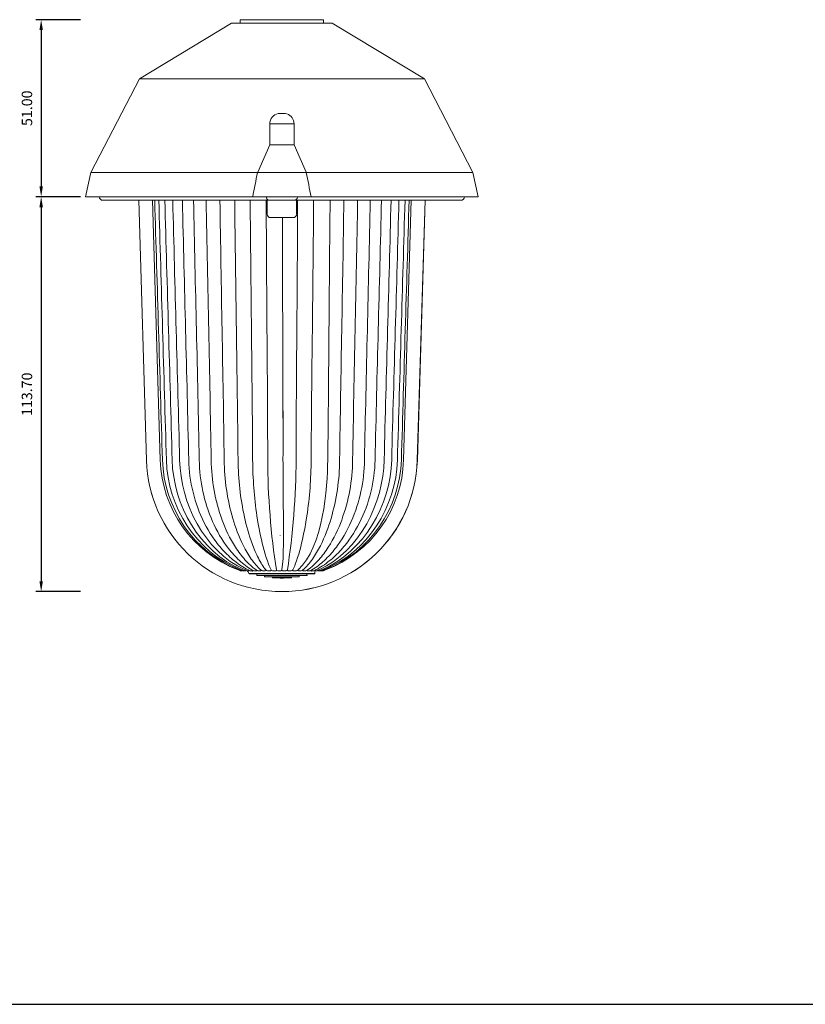
# Model space of a CAD drawing. Units: millimetres. Extents: x 397 to 3361, y -1632 to -1005.
# Drawn here: x 879 to 1105, y -1581 to -1297 of the extents above; entities that cross this region are included whole.
import ezdxf

# ---------------------------------------------------------------- set-up
doc = ezdxf.new("R2010")
doc.units = ezdxf.units.MM
doc.layers.add('Layer 01', color=7, linetype='Continuous')
doc.layers.add('Quote', color=8, linetype='Continuous')
doc.styles.add('Cerebri Sans Bold-Bold', font='txt')
doc.dimstyles.new('Arial Normale', dxfattribs={"dimscale": 3, "dimtxt": 1, "dimasz": 1, "dimexe": 0.5, "dimexo": 0.5, "dimgap": 0.85, "dimtad": 1, "dimtoh": 1, "dimzin": 1, "dimdsep": 46, "dimtxsty": 'Cerebri Sans Bold-Bold', "dimcen": 0.5, "dimazin": 1, "dimtfac": 1, "dimtdec": 4, "dimtix": 1, "dimtofl": 0, "dimtmove": 1, "dimatfit": 3, "dimfxl": 1, "dimtolj": 1, "dimtzin": 1, "dimarcsym": 0})

# ---------------------------------------------------------------- blocks, each defined once
blk = doc.blocks.new('*D13')
at = {"layer": 'Defpoints', "color": 0}
for p in [(898.33, -1348.03), (885.53, -1461.73), (898.33, -1461.73)]:
    blk.add_point(p, dxfattribs=at)
at = {"layer": 'Quote', "color": 0, "lineweight": -2}
for p, q in [((896.83, -1348.03), (884.03, -1348.03)), ((885.53, -1351.03), (885.53, -1458.73)), ((896.83, -1461.73), (884.03, -1461.73))]:
    blk.add_line(p, q, dxfattribs=at)
at = {"layer": 'Quote', "color": 0}
for points in [[(886.03, -1351.03), (885.03, -1351.03), (885.53, -1348.03)], [(885.03, -1458.73), (886.03, -1458.73), (885.53, -1461.73)]]:
    blk.add_solid(points, dxfattribs=at)
at = {"layer": 'Quote', "color": 0, "insert": (881.44, -1404.88), "char_height": 3, "attachment_point": 5, "rotation": 90, "style": 'Cerebri Sans Bold-Bold'}
blk.add_mtext('\\A1;113.70', dxfattribs=at)
blk = doc.blocks.new('*D14')
at = {"layer": 'Defpoints', "color": 0}
for p in [(898.33, -1297.03), (885.53, -1348.03), (898.33, -1348.03)]:
    blk.add_point(p, dxfattribs=at)
at = {"layer": 'Quote', "color": 0, "lineweight": -2}
for p, q in [((896.83, -1297.03), (884.03, -1297.03)), ((885.53, -1300.03), (885.53, -1345.03)), ((896.83, -1348.03), (884.03, -1348.03))]:
    blk.add_line(p, q, dxfattribs=at)
at = {"layer": 'Quote', "color": 0}
for points in [[(886.03, -1300.03), (885.03, -1300.03), (885.53, -1297.03)], [(885.03, -1345.03), (886.03, -1345.03), (885.53, -1348.03)]]:
    blk.add_solid(points, dxfattribs=at)
at = {"layer": 'Quote', "color": 0, "insert": (881.44, -1322.53), "char_height": 3, "attachment_point": 5, "rotation": 90, "style": 'Cerebri Sans Bold-Bold'}
blk.add_mtext('\\A1;51.00', dxfattribs=at)

msp = doc.modelspace()

# ---------------------------------------------------------------- linework, layer by layer
at = {"layer": 'Layer 01', "color": 178, "lineweight": 0}
for p, q in [((913.828, -1314.03), (940.325, -1298.03)), ((954.825, -1298.03), (940.325, -1298.03)), ((942.826, -1298.03), (942.826, -1297.03)), ((942.827, -1297.03), (954.826, -1297.03)), ((954.825, -1297.03), (966.825, -1297.03)), ((954.825, -1298.03), (969.326, -1298.03)), ((966.826, -1298.03), (966.826, -1297.03)), ((995.826, -1314.03), (969.326, -1298.03)), ((899.827, -1341.031), (913.826, -1314.03)), ((913.828, -1314.03), (954.825, -1314.03)), ((995.826, -1314.03), (954.825, -1314.03)), ((1009.826, -1341.031), (995.826, -1314.03)), ((953.858, -1324.067), (954.057, -1324.042)), ((954.237, -1324.032), (954.057, -1324.042)), ((954.237, -1324.032), (954.326, -1324.03)), ((954.326, -1324.03), (954.361, -1324.03)), ((954.361, -1324.03), (954.826, -1324.03)), ((955.291, -1324.03), (954.825, -1324.03)), ((955.326, -1324.03), (955.291, -1324.03)), ((953.858, -1324.067), (953.781, -1324.08)), ((951.325, -1327.03), (954.825, -1327.03)), ((951.325, -1333.031), (951.325, -1327.031)), ((958.326, -1327.03), (954.826, -1327.03)), ((958.326, -1333.031), (958.326, -1327.031)), ((951.325, -1333.031), (947.876, -1340.918)), ((951.325, -1333.031), (954.825, -1333.031)), ((958.326, -1333.031), (954.826, -1333.031)), ((958.326, -1333.031), (961.777, -1340.918)), ((898.325, -1348.031), (899.827, -1341.031)), ((947.825, -1341.031), (899.827, -1341.031)), ((947.825, -1341.031), (954.825, -1341.031)), ((961.826, -1341.031), (954.826, -1341.031)), ((961.826, -1341.031), (1009.826, -1341.031)), ((1011.326, -1348.031), (1009.826, -1341.031)), ((946.439, -1348.031), (898.326, -1348.031)), ((902.27, -1348.031), (902.274, -1348.085)), ((903.273, -1349.031), (903.275, -1349.031)), ((903.275, -1349.031), (947.815, -1349.031)), ((915.843, -1423.894), (913.598, -1349.03)), ((915.864, -1423.914), (913.617, -1349.03)), ((919.809, -1423.797), (917.58, -1349.03)), ((946.439, -1348.031), (954.826, -1348.031)), ((946.439, -1348.031), (954.826, -1348.031)), ((947.82, -1349.031), (950.576, -1349.031)), ((947.82, -1349.031), (950.576, -1349.031)), ((950.325, -1348.031), (950.327, -1348.083)), ((950.325, -1348.031), (950.327, -1348.083)), ((950.576, -1353.03), (950.576, -1349.031)), ((950.576, -1349.031), (951.821, -1349.031)), ((950.576, -1349.031), (951.821, -1349.031)), ((950.576, -1353.03), (950.576, -1349.031)), ((951.821, -1349.031), (959.075, -1349.031)), ((951.821, -1349.031), (959.075, -1349.031)), ((954.825, -1348.031), (963.214, -1348.031)), ((963.214, -1348.031), (954.826, -1348.031)), ((958.382, -1349.03), (958.401, -1349.03)), ((958.382, -1349.03), (958.401, -1349.03)), ((958.492, -1349.018), (958.391, -1349.029)), ((958.492, -1349.018), (958.391, -1349.029)), ((958.492, -1349.018), (958.651, -1348.979)), ((958.492, -1349.018), (958.651, -1348.979)), ((958.808, -1348.91), (958.651, -1348.979)), ((958.808, -1348.91), (958.651, -1348.979)), ((958.808, -1348.91), (958.942, -1348.821)), ((958.808, -1348.91), (958.942, -1348.821)), ((959.075, -1353.03), (959.075, -1349.031)), ((959.075, -1349.031), (961.832, -1349.031)), ((959.075, -1353.03), (959.075, -1349.031)), ((959.075, -1349.031), (961.832, -1349.031)), ((959.317, -1348.17), (959.318, -1348.161)), ((959.317, -1348.17), (959.318, -1348.161)), ((959.322, -1348.126), (959.318, -1348.161)), ((959.322, -1348.126), (959.318, -1348.161)), ((959.322, -1348.126), (959.325, -1348.083)), ((959.322, -1348.126), (959.325, -1348.083)), ((959.327, -1348.031), (959.324, -1348.082)), ((959.327, -1348.031), (959.324, -1348.082)), ((961.838, -1349.03), (961.832, -1349.03)), ((961.838, -1349.031), (1006.379, -1349.031)), ((994.778, -1348.031), (963.214, -1348.031)), ((963.214, -1348.031), (1011.327, -1348.031)), ((992.074, -1349.031), (989.843, -1423.797)), ((993.789, -1423.914), (996.034, -1349.03)), ((993.789, -1423.914), (996.034, -1349.03)), ((993.809, -1423.894), (996.055, -1349.03)), ((993.809, -1423.894), (996.055, -1349.03)), ((1007.382, -1348.031), (1007.379, -1348.085)), ((951.575, -1354.031), (952.527, -1354.031)), ((951.575, -1354.031), (952.527, -1354.031)), ((952.528, -1354.031), (958.076, -1354.031)), ((952.528, -1354.031), (958.076, -1354.031)), ((954.358, -1445.436), (954.358, -1445.57)), ((942.94, -1454.776), (942.941, -1454.777)), ((943.082, -1455.772), (943.088, -1455.771)), ((943.106, -1455.717), (943.088, -1455.769)), ((943.409, -1455.687), (943.387, -1455.764)), ((943.904, -1455.662), (943.879, -1455.752)), ((944.125, -1454.787), (944.129, -1454.788)), ((945.309, -1456.514), (945.459, -1456.555)), ((945.309, -1456.514), (954.826, -1456.514)), ((945.406, -1455.723), (945.406, -1455.724)), ((945.428, -1455.618), (945.407, -1455.719)), ((946.439, -1455.598), (946.419, -1455.697)), ((947.574, -1455.676), (947.574, -1455.677)), ((947.59, -1455.58), (947.576, -1455.669)), ((947.579, -1457.072), (954.826, -1457.072)), ((947.58, -1457.072), (947.694, -1457.097)), ((954.825, -1457.097), (947.694, -1457.097)), ((948.869, -1455.562), (948.857, -1455.647)), ((949.997, -1454.922), (950, -1454.925)), ((950.246, -1455.616), (950.245, -1455.617)), ((950.253, -1455.542), (950.246, -1455.609)), ((951.721, -1455.518), (951.718, -1455.583)), ((953.171, -1455.159), (953.19, -1455.203)), ((953.19, -1455.203), (953.238, -1455.358)), ((953.243, -1455.395), (953.249, -1455.545)), ((954.815, -1455.493), (954.806, -1455.376)), ((954.825, -1456.514), (964.344, -1456.514)), ((954.825, -1457.072), (962.074, -1457.072)), ((961.957, -1457.097), (954.825, -1457.097)), ((954.847, -1455.376), (954.838, -1455.493)), ((956.402, -1455.545), (956.409, -1455.395)), ((956.415, -1455.358), (956.461, -1455.203)), ((956.482, -1455.159), (956.462, -1455.203)), ((957.935, -1455.583), (957.931, -1455.518)), ((959.406, -1455.609), (959.399, -1455.544)), ((959.407, -1455.617), (959.407, -1455.616)), ((959.651, -1454.925), (959.655, -1454.922)), ((960.795, -1455.646), (960.784, -1455.562)), ((960.886, -1456.211), (960.86, -1456.211)), ((960.886, -1456.211), (960.886, -1456.211)), ((962.072, -1457.072), (961.959, -1457.097)), ((962.077, -1455.669), (962.062, -1455.58)), ((962.078, -1455.678), (962.078, -1455.676)), ((963.233, -1455.697), (963.215, -1455.599)), ((964.344, -1456.514), (964.193, -1456.555)), ((964.247, -1455.719), (964.224, -1455.618)), ((964.247, -1455.724), (964.247, -1455.723)), ((965.097, -1455.741), (965.073, -1455.639)), ((965.459, -1455.488), (965.461, -1455.493)), ((965.774, -1455.752), (965.749, -1455.662)), ((966.266, -1455.764), (966.242, -1455.688)), ((966.563, -1455.769), (966.546, -1455.717)), ((966.564, -1455.771), (966.57, -1455.772)), ((949.843, -1457.474), (954.825, -1457.474)), ((949.846, -1457.474), (949.933, -1457.486)), ((954.825, -1457.486), (949.934, -1457.486)), ((952.103, -1457.724), (952.1, -1457.487)), ((952.109, -1457.724), (952.179, -1457.729)), ((954.358, -1457.826), (954.358, -1457.729)), ((954.359, -1457.826), (954.826, -1457.826)), ((954.825, -1457.474), (959.809, -1457.474)), ((954.825, -1457.826), (955.294, -1457.826)), ((959.718, -1457.486), (954.826, -1457.486)), ((955.294, -1457.826), (955.296, -1457.729)), ((957.543, -1457.724), (957.474, -1457.729)), ((957.55, -1457.724), (957.552, -1457.487)), ((959.807, -1457.474), (959.718, -1457.486))]:
    msp.add_line(p, q, dxfattribs=at)
at = {"layer": 'Layer 01'}
msp.add_line((396.529, -1580.555, 600.344), (1331.612, -1580.555, 600.344), dxfattribs=at)
at = {"layer": 'Layer 01', "color": 178, "lineweight": 0}
for points in [[(950.327, -1348.083), (950.354, -1348.267), (950.413, -1348.44, 0.0977361), (950.621, -1348.741, 0.0935083), (950.918, -1348.946, 0.0951879), (951.271, -1349.029)], [(950.327, -1348.083), (950.354, -1348.267), (950.413, -1348.44, 0.0977361), (950.621, -1348.741, 0.0935083), (950.918, -1348.946, 0.1048672), (951.313, -1349.031)], [(928.007, -1423.798, 0.111622), (932.488, -1441.931), (933.026, -1442.952), (933.6, -1443.963), (934.208, -1444.961), (934.85, -1445.943), (935.526, -1446.907), (935.877, -1447.381), (936.236, -1447.849), (936.604, -1448.312), (936.98, -1448.768), (937.364, -1449.217), (937.757, -1449.659), (938.158, -1450.094), (938.567, -1450.521), (938.984, -1450.94), (939.409, -1451.351), (939.843, -1451.753), (940.284, -1452.145), (940.734, -1452.529), (941.191, -1452.902), (941.657, -1453.265), (942.13, -1453.618), (942.611, -1453.959), (943.1, -1454.29), (943.597, -1454.609), (944.101, -1454.916), (944.614, -1455.211), (945.134, -1455.493)], [(938.207, -1423.798, 0.0692654), (940.686, -1440.656), (940.968, -1441.585), (941.279, -1442.543), (941.62, -1443.523), (941.989, -1444.52), (942.388, -1445.527), (942.817, -1446.538), (943.275, -1447.546), (943.763, -1448.546), (944.282, -1449.532), (944.831, -1450.496), (945.117, -1450.969), (945.41, -1451.433), (945.711, -1451.89), (946.02, -1452.337), (946.337, -1452.774), (946.661, -1453.201), (946.993, -1453.616), (947.333, -1454.019), (947.681, -1454.409), (948.036, -1454.785), (948.4, -1455.147), (948.771, -1455.493)], [(942.21, -1423.798, 0.0524255), (944.045, -1440.24), (944.247, -1441.127), (944.472, -1442.058), (944.722, -1443.024), (944.996, -1444.02), (945.294, -1445.037), (945.616, -1446.067), (945.963, -1447.104), (946.334, -1448.14), (946.73, -1449.167), (947.151, -1450.178), (947.596, -1451.166), (947.829, -1451.649), (948.067, -1452.123), (948.312, -1452.588), (948.563, -1453.042), (948.82, -1453.484), (949.084, -1453.914), (949.354, -1454.331), (949.63, -1454.734), (949.913, -1455.121), (950.202, -1455.493)], [(946.41, -1423.798, 0.0356903), (947.642, -1439.901), (947.924, -1441.68), (948.272, -1443.633), (948.47, -1444.655), (948.684, -1445.697), (948.915, -1446.75), (949.161, -1447.808), (949.424, -1448.863), (949.703, -1449.906), (949.997, -1450.931), (950.307, -1451.928), (950.633, -1452.891), (950.975, -1453.811), (951.152, -1454.253), (951.333, -1454.681), (951.518, -1455.095), (951.706, -1455.493)], [(957.947, -1455.493), (958.135, -1455.095), (958.32, -1454.681), (958.501, -1454.253), (958.677, -1453.811), (959.019, -1452.891), (959.345, -1451.928), (959.656, -1450.931), (959.95, -1449.906), (960.229, -1448.863), (960.492, -1447.808), (960.738, -1446.75), (960.969, -1445.696), (961.183, -1444.655), (961.381, -1443.633), (961.729, -1441.68), (962.011, -1439.901, 0.0356583), (963.243, -1423.798)], [(960.881, -1455.493), (961.252, -1455.147), (961.616, -1454.785), (961.971, -1454.409), (962.319, -1454.019), (962.659, -1453.616), (962.991, -1453.201), (963.315, -1452.775), (963.632, -1452.337), (963.941, -1451.89), (964.242, -1451.433), (964.536, -1450.969), (964.821, -1450.496), (965.37, -1449.532), (965.889, -1448.546), (966.377, -1447.546), (966.835, -1446.538), (967.264, -1445.527), (967.662, -1444.52), (968.032, -1443.523), (968.372, -1442.543), (968.683, -1441.585), (968.965, -1440.656, 0.0693825), (971.444, -1423.798)], [(964.519, -1455.493), (965.039, -1455.211), (965.551, -1454.916), (966.056, -1454.609), (966.552, -1454.29), (967.041, -1453.96), (967.522, -1453.618), (967.996, -1453.265), (968.461, -1452.902), (968.918, -1452.529), (969.368, -1452.146), (969.809, -1451.753), (970.243, -1451.351), (970.668, -1450.941), (971.085, -1450.522), (971.494, -1450.094), (971.895, -1449.66), (972.288, -1449.217), (972.672, -1448.768), (973.048, -1448.312), (973.416, -1447.85), (973.775, -1447.381), (974.126, -1446.907), (974.803, -1445.944), (975.445, -1444.962), (976.053, -1443.964), (976.627, -1442.953), (977.165, -1441.932, 0.1115647), (981.645, -1423.798)], [(942.263, -1455.493), (942.669, -1455.644, 0.0909705), (943.082, -1455.772)], [(946.418, -1455.702, 0.3697477), (946.334, -1455.576), (946.2, -1455.493)], [(947.281, -1455.772), (947.441, -1455.758, 0.3681505), (947.574, -1455.678)], [(951.169, -1455.772, 0.0702371), (951.523, -1455.731), (951.547, -1455.723), (951.571, -1455.716), (951.595, -1455.707), (951.607, -1455.703), (951.619, -1455.698), (951.63, -1455.693), (951.641, -1455.688), (951.646, -1455.685), (951.651, -1455.683), (951.656, -1455.68), (951.661, -1455.677), (951.666, -1455.674), (951.671, -1455.671), (951.675, -1455.668), (951.68, -1455.665), (951.684, -1455.662), (951.688, -1455.659), (951.692, -1455.655), (951.695, -1455.652), (951.697, -1455.65), (951.699, -1455.648), (951.701, -1455.647), (951.702, -1455.645), (951.704, -1455.643), (951.706, -1455.641), (951.707, -1455.639), (951.709, -1455.637), (951.71, -1455.635), (951.711, -1455.634), (951.713, -1455.632), (951.714, -1455.63), (951.715, -1455.628), (951.716, -1455.626), (951.717, -1455.624), (951.718, -1455.622), (951.719, -1455.619), (951.72, -1455.617), (951.721, -1455.615), (951.722, -1455.613), (951.723, -1455.611), (951.723, -1455.609), (951.724, -1455.607), (951.724, -1455.604), (951.725, -1455.602), (951.725, -1455.6), (951.726, -1455.597), (951.726, -1455.595), (951.726, -1455.593), (951.726, -1455.59), (951.726, -1455.588), (951.726, -1455.585), (951.726, -1455.583), (951.726, -1455.58), (951.726, -1455.578), (951.726, -1455.575), (951.725, -1455.573), (951.725, -1455.57), (951.725, -1455.568), (951.724, -1455.565), (951.723, -1455.562), (951.723, -1455.56), (951.722, -1455.557), (951.721, -1455.554), (951.72, -1455.551), (951.719, -1455.549), (951.718, -1455.546), (951.717, -1455.543), (951.715, -1455.54), (951.714, -1455.537), (951.712, -1455.534), (951.711, -1455.531), (951.709, -1455.528), (951.707, -1455.525), (951.704, -1455.519), (951.7, -1455.512), (951.695, -1455.506), (951.69, -1455.499), (951.685, -1455.493)], [(952.608, -1455.772, 0.064662), (952.994, -1455.729), (953.02, -1455.723), (953.047, -1455.717), (953.104, -1455.705), (953.131, -1455.698), (953.145, -1455.694), (953.158, -1455.69), (953.17, -1455.685), (953.176, -1455.683), (953.182, -1455.681), (953.188, -1455.678), (953.194, -1455.675), (953.2, -1455.673), (953.205, -1455.67), (953.21, -1455.667), (953.215, -1455.664), (953.218, -1455.662), (953.22, -1455.661), (953.223, -1455.659), (953.225, -1455.657), (953.227, -1455.656), (953.229, -1455.654), (953.231, -1455.652), (953.234, -1455.65), (953.236, -1455.648), (953.238, -1455.647), (953.239, -1455.645), (953.241, -1455.643), (953.243, -1455.641), (953.245, -1455.639), (953.246, -1455.637), (953.248, -1455.635), (953.25, -1455.632), (953.251, -1455.63), (953.252, -1455.628), (953.254, -1455.626), (953.255, -1455.623), (953.256, -1455.621), (953.257, -1455.619), (953.258, -1455.616), (953.259, -1455.614), (953.26, -1455.611), (953.261, -1455.608), (953.262, -1455.606), (953.262, -1455.603), (953.263, -1455.6), (953.264, -1455.598), (953.264, -1455.595), (953.264, -1455.592), (953.265, -1455.589), (953.265, -1455.586), (953.265, -1455.583), (953.265, -1455.58), (953.265, -1455.577), (953.264, -1455.573), (953.264, -1455.57), (953.264, -1455.567), (953.263, -1455.563), (953.263, -1455.56), (953.262, -1455.557), (953.261, -1455.553), (953.26, -1455.549), (953.26, -1455.546), (953.258, -1455.542), (953.257, -1455.538), (953.256, -1455.534), (953.255, -1455.531), (953.253, -1455.527), (953.25, -1455.519), (953.246, -1455.51), (953.242, -1455.502), (953.238, -1455.493)], [(954.083, -1455.772, 0.0606629), (954.503, -1455.726), (954.545, -1455.716), (954.57, -1455.709), (954.596, -1455.701), (954.623, -1455.693), (954.637, -1455.688), (954.651, -1455.683), (954.665, -1455.677), (954.678, -1455.671), (954.692, -1455.665), (954.705, -1455.659), (954.711, -1455.655), (954.718, -1455.652), (954.724, -1455.648), (954.73, -1455.644), (954.736, -1455.64), (954.742, -1455.637), (954.747, -1455.633), (954.753, -1455.628), (954.758, -1455.624), (954.764, -1455.62), (954.769, -1455.615), (954.773, -1455.611), (954.778, -1455.606), (954.78, -1455.604), (954.782, -1455.601), (954.785, -1455.599), (954.787, -1455.596), (954.789, -1455.594), (954.791, -1455.591), (954.792, -1455.589), (954.794, -1455.586), (954.796, -1455.583), (954.798, -1455.581), (954.799, -1455.578), (954.801, -1455.575), (954.803, -1455.573), (954.804, -1455.57), (954.805, -1455.567), (954.807, -1455.564), (954.808, -1455.561), (954.809, -1455.558), (954.81, -1455.555), (954.811, -1455.552), (954.812, -1455.549), (954.813, -1455.546), (954.814, -1455.543), (954.814, -1455.54), (954.815, -1455.537), (954.815, -1455.534), (954.816, -1455.531), (954.816, -1455.527), (954.816, -1455.524), (954.817, -1455.521), (954.817, -1455.517), (954.817, -1455.514), (954.817, -1455.51), (954.816, -1455.507), (954.816, -1455.503), (954.816, -1455.5), (954.815, -1455.496), (954.815, -1455.493)], [(964.194, -1456.555, -0.0716792), (963.895, -1456.555), (954.825, -1456.555)], [(954.838, -1455.493), (954.837, -1455.497), (954.837, -1455.5), (954.836, -1455.504), (954.836, -1455.507), (954.836, -1455.511), (954.836, -1455.514), (954.836, -1455.517), (954.836, -1455.521), (954.836, -1455.524), (954.836, -1455.527), (954.837, -1455.531), (954.837, -1455.534), (954.838, -1455.537), (954.838, -1455.54), (954.839, -1455.543), (954.84, -1455.546), (954.841, -1455.549), (954.842, -1455.553), (954.843, -1455.556), (954.844, -1455.558), (954.845, -1455.561), (954.846, -1455.564), (954.847, -1455.567), (954.849, -1455.57), (954.85, -1455.573), (954.852, -1455.575), (954.853, -1455.578), (954.855, -1455.581), (954.857, -1455.584), (954.858, -1455.586), (954.86, -1455.589), (954.862, -1455.591), (954.864, -1455.594), (954.866, -1455.596), (954.868, -1455.599), (954.87, -1455.601), (954.872, -1455.604), (954.875, -1455.606), (954.879, -1455.611), (954.884, -1455.615), (954.889, -1455.62), (954.894, -1455.624), (954.9, -1455.629), (954.905, -1455.633), (954.911, -1455.637), (954.917, -1455.641), (954.923, -1455.644), (954.929, -1455.648), (954.935, -1455.652), (954.941, -1455.655), (954.948, -1455.659), (954.961, -1455.665), (954.974, -1455.671), (954.988, -1455.677), (955.002, -1455.683), (955.016, -1455.688), (955.029, -1455.693), (955.057, -1455.701), (955.083, -1455.709), (955.108, -1455.715), (955.151, -1455.726, 0.0621799), (955.569, -1455.772)], [(957.968, -1455.493), (957.963, -1455.5), (957.958, -1455.506), (957.954, -1455.513), (957.949, -1455.519), (957.946, -1455.525), (957.944, -1455.528), (957.942, -1455.531), (957.941, -1455.534), (957.939, -1455.537), (957.938, -1455.54), (957.936, -1455.543), (957.935, -1455.546), (957.934, -1455.549), (957.933, -1455.551), (957.932, -1455.554), (957.931, -1455.557), (957.93, -1455.56), (957.929, -1455.562), (957.929, -1455.565), (957.928, -1455.568), (957.928, -1455.57), (957.927, -1455.573), (957.927, -1455.576), (957.926, -1455.578), (957.926, -1455.581), (957.926, -1455.583), (957.926, -1455.586), (957.926, -1455.588), (957.926, -1455.59), (957.926, -1455.593), (957.926, -1455.595), (957.927, -1455.598), (957.927, -1455.6), (957.927, -1455.602), (957.928, -1455.604), (957.928, -1455.607), (957.929, -1455.609), (957.93, -1455.611), (957.93, -1455.613), (957.931, -1455.615), (957.932, -1455.617), (957.933, -1455.62), (957.934, -1455.622), (957.935, -1455.624), (957.936, -1455.626), (957.937, -1455.628), (957.938, -1455.63), (957.939, -1455.632), (957.941, -1455.634), (957.942, -1455.636), (957.943, -1455.637), (957.945, -1455.639), (957.946, -1455.641), (957.948, -1455.643), (957.95, -1455.645), (957.951, -1455.647), (957.953, -1455.648), (957.955, -1455.65), (957.956, -1455.652), (957.958, -1455.654), (957.96, -1455.655), (957.964, -1455.659), (957.968, -1455.662), (957.972, -1455.665), (957.977, -1455.668), (957.981, -1455.671), (957.986, -1455.674), (957.991, -1455.677), (957.996, -1455.68), (958.001, -1455.683), (958.006, -1455.686), (958.011, -1455.688), (958.022, -1455.693), (958.033, -1455.698), (958.045, -1455.703), (958.057, -1455.707), (958.081, -1455.716), (958.105, -1455.724), (958.13, -1455.731, 0.0704779), (958.484, -1455.772)], [(962.078, -1455.678, 0.3651639), (962.21, -1455.759), (962.372, -1455.772)], [(963.451, -1455.493), (963.318, -1455.576, 0.3850313), (963.234, -1455.702)], [(966.57, -1455.772, 0.0916915), (966.983, -1455.644), (967.389, -1455.493)]]:
    msp.add_lwpolyline(points, format="xyb", dxfattribs=at)
for points in [[(931.051, -1423.798), (931.086, -1424.967), (931.146, -1426.124), (931.231, -1427.27), (931.343, -1428.405), (931.481, -1429.53), (931.646, -1430.647), (931.839, -1431.756), (932.059, -1432.858), (932.308, -1433.954), (932.585, -1435.045), (932.892, -1436.132), (933.228, -1437.215), (933.594, -1438.297), (933.991, -1439.376), (934.418, -1440.455), (934.877, -1441.534), (935.334, -1442.535), (935.824, -1443.536), (936.348, -1444.533), (936.907, -1445.524), (937.498, -1446.503), (938.124, -1447.468), (938.783, -1448.414), (939.125, -1448.879), (939.476, -1449.338), (939.835, -1449.791), (940.202, -1450.237), (940.578, -1450.675), (940.962, -1451.106), (941.354, -1451.528), (941.755, -1451.942), (942.164, -1452.346), (942.581, -1452.741), (943.007, -1453.125), (943.44, -1453.499), (943.883, -1453.862), (944.333, -1454.213), (944.792, -1454.552), (945.258, -1454.879), (945.734, -1455.193), (946.217, -1455.493)], [(934.468, -1423.798), (934.497, -1424.921), (934.546, -1426.037), (934.617, -1427.144), (934.709, -1428.243), (934.823, -1429.336), (934.959, -1430.423), (935.117, -1431.505), (935.299, -1432.581), (935.504, -1433.654), (935.732, -1434.723), (935.984, -1435.789), (936.261, -1436.853), (936.562, -1437.915), (936.888, -1438.977), (937.24, -1440.038), (937.617, -1441.1), (937.987, -1442.069), (938.388, -1443.052), (938.822, -1444.044), (939.287, -1445.039), (939.786, -1446.033), (940.317, -1447.022), (940.88, -1447.999), (941.476, -1448.96), (941.787, -1449.433), (942.105, -1449.901), (942.432, -1450.362), (942.767, -1450.816), (943.11, -1451.262), (943.462, -1451.7), (943.822, -1452.129), (944.19, -1452.549), (944.566, -1452.959), (944.951, -1453.358), (945.344, -1453.746), (945.746, -1454.121), (946.156, -1454.484), (946.574, -1454.835), (947, -1455.171), (947.435, -1455.493)], [(962.217, -1455.493), (962.652, -1455.171), (963.078, -1454.835), (963.496, -1454.485), (963.906, -1454.122), (964.308, -1453.746), (964.701, -1453.358), (965.086, -1452.959), (965.462, -1452.55), (965.83, -1452.13), (966.19, -1451.701), (966.541, -1451.263), (966.885, -1450.816), (967.22, -1450.362), (967.546, -1449.902), (967.865, -1449.434), (968.175, -1448.961), (968.771, -1448), (969.334, -1447.022), (969.865, -1446.034), (970.363, -1445.04), (970.829, -1444.045), (971.262, -1443.053), (971.664, -1442.071), (972.033, -1441.101), (972.41, -1440.04), (972.762, -1438.979), (973.089, -1437.917), (973.39, -1436.855), (973.667, -1435.791), (973.92, -1434.724), (974.148, -1433.655), (974.353, -1432.583), (974.535, -1431.506), (974.693, -1430.424), (974.829, -1429.337), (974.943, -1428.244), (975.036, -1427.144), (975.106, -1426.037), (975.156, -1424.922), (975.184, -1423.798)], [(963.436, -1455.493), (963.919, -1455.193), (964.394, -1454.879), (964.861, -1454.552), (965.32, -1454.213), (965.77, -1453.862), (966.212, -1453.499), (966.646, -1453.125), (967.072, -1452.741), (967.489, -1452.346), (967.898, -1451.942), (968.298, -1451.528), (968.691, -1451.106), (969.075, -1450.676), (969.45, -1450.237), (969.818, -1449.791), (970.177, -1449.339), (970.527, -1448.879), (970.869, -1448.414), (971.528, -1447.468), (972.154, -1446.503), (972.746, -1445.524), (973.304, -1444.534), (973.828, -1443.536), (974.319, -1442.536), (974.775, -1441.535), (975.234, -1440.456), (975.662, -1439.377), (976.059, -1438.297), (976.425, -1437.216), (976.761, -1436.132), (977.067, -1435.045), (977.345, -1433.954), (977.593, -1432.858), (977.813, -1431.756), (978.006, -1430.647), (978.171, -1429.53), (978.31, -1428.405), (978.421, -1427.27), (978.507, -1426.124), (978.568, -1424.967), (978.603, -1423.798)], [(943.088, -1455.771), (943.091, -1455.766), (943.092, -1455.764), (943.093, -1455.762), (943.094, -1455.76), (943.095, -1455.758), (943.095, -1455.756), (943.096, -1455.754), (943.097, -1455.752), (943.097, -1455.75), (943.098, -1455.748), (943.099, -1455.746), (943.099, -1455.744), (943.099, -1455.743), (943.1, -1455.741), (943.1, -1455.74), (943.1, -1455.739), (943.1, -1455.738), (943.1, -1455.737), (943.1, -1455.736), (943.1, -1455.736), (943.1, -1455.735), (943.1, -1455.734), (943.1, -1455.734), (943.1, -1455.733), (943.1, -1455.732), (943.1, -1455.731), (943.1, -1455.731), (943.1, -1455.73), (943.1, -1455.729), (943.1, -1455.729), (943.099, -1455.728), (943.099, -1455.728), (943.099, -1455.727), (943.099, -1455.726), (943.099, -1455.726), (943.099, -1455.725), (943.098, -1455.725), (943.098, -1455.724), (943.098, -1455.723), (943.098, -1455.723), (943.097, -1455.722), (943.097, -1455.722), (943.097, -1455.721), (943.096, -1455.721), (943.096, -1455.72), (943.096, -1455.72), (943.095, -1455.719), (943.095, -1455.719), (943.095, -1455.718), (943.094, -1455.718), (943.094, -1455.717), (943.094, -1455.717), (943.093, -1455.716), (943.093, -1455.716), (943.092, -1455.716), (943.092, -1455.715), (943.091, -1455.715), (943.091, -1455.714), (943.09, -1455.714), (943.09, -1455.714), (943.09, -1455.713), (943.089, -1455.713), (943.088, -1455.712), (943.088, -1455.712), (943.087, -1455.712), (943.086, -1455.711), (943.085, -1455.71), (943.084, -1455.71), (943.083, -1455.709), (943.081, -1455.709), (943.08, -1455.708), (943.079, -1455.707), (943.077, -1455.707), (943.076, -1455.706), (943.075, -1455.706), (943.073, -1455.705), (943.072, -1455.705), (943.07, -1455.705), (943.067, -1455.704), (943.064, -1455.703), (943.06, -1455.703), (943.057, -1455.702), (943.054, -1455.702), (943.046, -1455.701), (943.039, -1455.7), (943.023, -1455.699), (942.992, -1455.698), (942.976, -1455.697), (942.969, -1455.696), (942.966, -1455.696), (942.962, -1455.695), (942.959, -1455.695), (942.956, -1455.694), (942.952, -1455.694), (942.949, -1455.693), (942.948, -1455.693), (942.947, -1455.692), (942.945, -1455.692), (942.944, -1455.691), (942.942, -1455.691), (942.941, -1455.69), (942.94, -1455.69), (942.939, -1455.689), (942.78, -1455.621), (942.458, -1455.493)], [(943.361, -1455.772), (943.365, -1455.772), (943.368, -1455.772), (943.369, -1455.772), (943.37, -1455.772), (943.372, -1455.772), (943.373, -1455.772), (943.374, -1455.771), (943.375, -1455.771), (943.376, -1455.771), (943.378, -1455.771), (943.378, -1455.771), (943.378, -1455.77), (943.379, -1455.77), (943.379, -1455.77), (943.38, -1455.77), (943.38, -1455.77), (943.381, -1455.77), (943.381, -1455.769), (943.381, -1455.769), (943.382, -1455.769), (943.382, -1455.769), (943.382, -1455.769), (943.383, -1455.769), (943.383, -1455.768), (943.383, -1455.768), (943.384, -1455.768), (943.384, -1455.768), (943.384, -1455.768), (943.384, -1455.767), (943.384, -1455.767), (943.385, -1455.767), (943.385, -1455.767), (943.385, -1455.766), (943.385, -1455.766), (943.385, -1455.766), (943.385, -1455.766), (943.386, -1455.765), (943.386, -1455.765), (943.386, -1455.765), (943.386, -1455.765), (943.386, -1455.764), (943.386, -1455.764), (943.386, -1455.764), (943.386, -1455.764), (943.386, -1455.763), (943.386, -1455.763), (943.386, -1455.763), (943.386, -1455.762), (943.386, -1455.762), (943.386, -1455.762), (943.386, -1455.761), (943.386, -1455.761), (943.386, -1455.761), (943.386, -1455.761), (943.386, -1455.76), (943.386, -1455.76), (943.386, -1455.76), (943.386, -1455.759), (943.385, -1455.759), (943.385, -1455.759), (943.385, -1455.758), (943.385, -1455.758), (943.385, -1455.758), (943.385, -1455.757), (943.384, -1455.757), (943.384, -1455.757), (943.384, -1455.756), (943.383, -1455.755), (943.383, -1455.754), (943.382, -1455.754), (943.382, -1455.753), (943.381, -1455.752), (943.381, -1455.751), (943.38, -1455.751), (943.378, -1455.749), (943.377, -1455.747), (943.375, -1455.746), (943.373, -1455.744), (943.372, -1455.742), (943.37, -1455.741), (943.365, -1455.737), (943.361, -1455.734), (943.356, -1455.73), (943.345, -1455.723), (943.334, -1455.716), (943.323, -1455.709), (943.302, -1455.696), (943.285, -1455.687), (943.143, -1455.617), (942.851, -1455.491)], [(954.825, -1456.555), (945.756, -1456.555), (945.746, -1456.555), (945.735, -1456.555), (945.707, -1456.553), (945.641, -1456.548), (945.499, -1456.535), (945.468, -1456.533), (945.443, -1456.532), (945.432, -1456.532), (945.427, -1456.532), (945.423, -1456.532), (945.419, -1456.532), (945.417, -1456.532), (945.416, -1456.532), (945.414, -1456.532), (945.413, -1456.533), (945.412, -1456.533), (945.411, -1456.533), (945.411, -1456.533), (945.41, -1456.533), (945.41, -1456.533), (945.409, -1456.533), (945.409, -1456.534), (945.408, -1456.534), (945.408, -1456.534), (945.408, -1456.534), (945.407, -1456.534), (945.407, -1456.534), (945.407, -1456.534), (945.407, -1456.535), (945.407, -1456.535), (945.407, -1456.535), (945.407, -1456.535), (945.407, -1456.535), (945.407, -1456.536), (945.407, -1456.536), (945.407, -1456.536), (945.407, -1456.536), (945.407, -1456.537), (945.407, -1456.537), (945.408, -1456.537), (945.408, -1456.537), (945.408, -1456.538), (945.409, -1456.538), (945.409, -1456.538), (945.41, -1456.539), (945.41, -1456.539), (945.411, -1456.539), (945.411, -1456.539), (945.412, -1456.54), (945.414, -1456.541), (945.416, -1456.542), (945.417, -1456.542), (945.419, -1456.543), (945.424, -1456.545), (945.429, -1456.547), (945.442, -1456.551), (945.459, -1456.555)], [(966.801, -1455.491), (966.51, -1455.616), (966.367, -1455.687), (966.349, -1455.696), (966.328, -1455.709), (966.317, -1455.716), (966.306, -1455.723), (966.296, -1455.73), (966.291, -1455.734), (966.286, -1455.737), (966.282, -1455.741), (966.28, -1455.742), (966.278, -1455.744), (966.276, -1455.746), (966.275, -1455.747), (966.273, -1455.749), (966.272, -1455.751), (966.271, -1455.751), (966.27, -1455.752), (966.27, -1455.753), (966.269, -1455.754), (966.269, -1455.754), (966.268, -1455.755), (966.268, -1455.756), (966.267, -1455.756), (966.267, -1455.757), (966.267, -1455.757), (966.267, -1455.757), (966.267, -1455.758), (966.266, -1455.758), (966.266, -1455.758), (966.266, -1455.759), (966.266, -1455.759), (966.266, -1455.759), (966.266, -1455.76), (966.266, -1455.76), (966.266, -1455.76), (966.266, -1455.761), (966.265, -1455.761), (966.265, -1455.761), (966.265, -1455.762), (966.265, -1455.762), (966.265, -1455.762), (966.265, -1455.763), (966.265, -1455.763), (966.265, -1455.763), (966.265, -1455.763), (966.265, -1455.764), (966.266, -1455.764), (966.266, -1455.764), (966.266, -1455.764), (966.266, -1455.765), (966.266, -1455.765), (966.266, -1455.765), (966.266, -1455.765), (966.266, -1455.766), (966.266, -1455.766), (966.267, -1455.766), (966.267, -1455.766), (966.267, -1455.767), (966.267, -1455.767), (966.267, -1455.767), (966.268, -1455.767), (966.268, -1455.768), (966.268, -1455.768), (966.268, -1455.768), (966.269, -1455.768), (966.269, -1455.768), (966.269, -1455.769), (966.27, -1455.769), (966.27, -1455.769), (966.27, -1455.769), (966.271, -1455.769), (966.271, -1455.769), (966.272, -1455.77), (966.272, -1455.77), (966.272, -1455.77), (966.273, -1455.77), (966.273, -1455.77), (966.274, -1455.77), (966.274, -1455.77), (966.275, -1455.771), (966.276, -1455.771), (966.278, -1455.771), (966.279, -1455.771), (966.28, -1455.772), (966.281, -1455.772), (966.283, -1455.772), (966.284, -1455.772), (966.287, -1455.772), (966.291, -1455.772)], [(967.193, -1455.491), (966.873, -1455.622), (966.715, -1455.689), (966.713, -1455.69), (966.712, -1455.69), (966.711, -1455.691), (966.709, -1455.691), (966.708, -1455.691), (966.707, -1455.692), (966.705, -1455.692), (966.704, -1455.693), (966.701, -1455.693), (966.697, -1455.694), (966.694, -1455.695), (966.691, -1455.695), (966.687, -1455.696), (966.684, -1455.696), (966.676, -1455.697), (966.661, -1455.698), (966.629, -1455.699), (966.613, -1455.7), (966.606, -1455.7), (966.599, -1455.701), (966.595, -1455.702), (966.592, -1455.702), (966.588, -1455.703), (966.585, -1455.704), (966.582, -1455.704), (966.58, -1455.705), (966.579, -1455.705), (966.577, -1455.706), (966.576, -1455.706), (966.574, -1455.707), (966.573, -1455.707), (966.572, -1455.708), (966.57, -1455.708), (966.569, -1455.709), (966.568, -1455.709), (966.567, -1455.71), (966.566, -1455.711), (966.565, -1455.711), (966.564, -1455.712), (966.563, -1455.712), (966.563, -1455.713), (966.562, -1455.713), (966.562, -1455.713), (966.561, -1455.714), (966.561, -1455.714), (966.56, -1455.715), (966.56, -1455.715), (966.56, -1455.715), (966.559, -1455.716), (966.559, -1455.716), (966.558, -1455.717), (966.558, -1455.717), (966.558, -1455.718), (966.557, -1455.718), (966.557, -1455.719), (966.556, -1455.719), (966.556, -1455.719), (966.556, -1455.72), (966.555, -1455.721), (966.555, -1455.721), (966.555, -1455.722), (966.555, -1455.722), (966.554, -1455.723), (966.554, -1455.723), (966.554, -1455.724), (966.554, -1455.724), (966.553, -1455.725), (966.553, -1455.725), (966.553, -1455.726), (966.553, -1455.727), (966.553, -1455.727), (966.552, -1455.728), (966.552, -1455.729), (966.552, -1455.729), (966.552, -1455.73), (966.552, -1455.731), (966.552, -1455.731), (966.552, -1455.732), (966.552, -1455.733), (966.552, -1455.733), (966.552, -1455.734), (966.552, -1455.735), (966.552, -1455.735), (966.552, -1455.736), (966.552, -1455.737), (966.552, -1455.738), (966.552, -1455.738), (966.552, -1455.739), (966.552, -1455.74), (966.552, -1455.741), (966.553, -1455.743), (966.553, -1455.744), (966.553, -1455.746), (966.554, -1455.748), (966.554, -1455.75), (966.555, -1455.751), (966.556, -1455.753), (966.556, -1455.755), (966.557, -1455.757), (966.558, -1455.759), (966.559, -1455.761), (966.56, -1455.764), (966.561, -1455.766), (966.564, -1455.77)], [(954.825, -1457.724), (957.21, -1457.724), (957.507, -1457.717), (957.571, -1457.716), (957.594, -1457.716), (957.602, -1457.716), (957.605, -1457.716), (957.608, -1457.716), (957.609, -1457.716), (957.61, -1457.717), (957.611, -1457.717), (957.611, -1457.717), (957.611, -1457.717), (957.611, -1457.717), (957.612, -1457.717), (957.612, -1457.717), (957.612, -1457.717), (957.612, -1457.717), (957.612, -1457.717), (957.612, -1457.717), (957.612, -1457.717), (957.612, -1457.717), (957.612, -1457.717), (957.612, -1457.717), (957.612, -1457.717), (957.612, -1457.718), (957.611, -1457.718), (957.611, -1457.718), (957.611, -1457.718), (957.61, -1457.718), (957.609, -1457.718), (957.608, -1457.718), (957.605, -1457.719), (957.597, -1457.72), (957.585, -1457.721), (957.55, -1457.724)], [(957.474, -1457.729), (957.507, -1457.726), (957.519, -1457.725), (957.527, -1457.724), (957.53, -1457.724), (957.531, -1457.724), (957.532, -1457.724), (957.532, -1457.723), (957.533, -1457.723), (957.533, -1457.723), (957.533, -1457.723), (957.533, -1457.723), (957.534, -1457.723), (957.534, -1457.723), (957.534, -1457.723), (957.534, -1457.723), (957.534, -1457.723), (957.534, -1457.723), (957.534, -1457.723), (957.534, -1457.723), (957.534, -1457.723), (957.533, -1457.722), (957.533, -1457.722), (957.533, -1457.722), (957.533, -1457.722), (957.532, -1457.722), (957.532, -1457.722), (957.531, -1457.722), (957.53, -1457.722), (957.527, -1457.722), (957.524, -1457.722), (957.516, -1457.722), (957.494, -1457.722), (957.432, -1457.723), (957.144, -1457.729), (954.825, -1457.729)]]:
    msp.add_lwpolyline(points, dxfattribs=at)
at = {"layer": 'Layer 01', "color": 178, "lineweight": 0, "extrusion": (0, 0, -1)}
for centre, radius, start, end in [((-955.337, -1326.943), 2.913, 89.77628, 108.13331), ((-954.325, -1327.03), 3, 359.99851, 79.53287), ((-955.327, -1327.031), 2.999, 107.8111, 179.99158), ((-1216.628, -1397.916), 274.756, 10.46077, 11.94885), ((1320347.964, -40821.176), 1321855.645, 178.288827095, 178.29206929), ((379035.494, -12472.203), 380117.667, 178.32314599, 178.33442047), ((-958.399, -1348.075), 0.923, 185.91633, 233.95505), ((-958.399, -1348.075), 0.923, 185.91633, 233.95505), ((-445803.385, -14364.54), 445003.505, 1.6664015, 1.67603205), ((-537384.493, -17400.711), 536633.169, 1.70609108, 1.71407738), ((-1006.381, -1348.03), 1, 183.15985, 270.03609), ((-958.076, -1353.031), 1, 179.94411, 269.9762), ((-958.076, -1353.031), 1, 179.94411, 269.9762), ((-954.829, -1422.79), 35.035, 291.02145, 358.35131), ((-954.826, -1422.724), 39.001, 181.71897, 270.00085), ((-954.826, -1422.724), 39.001, 181.71897, 270.00085), ((-954.826, -1422.745), 38.981, 181.71878, 269.99987), ((-954.826, -1422.745), 38.981, 181.71878, 269.99987), ((-2545.033, -1419.727), 1589.899, 359.24123, 359.85339), ((-954.825, -1422.791), 35.033, 181.64673, 248.98051), ((-946.556, -1456.83), 1.051, 164.82774, 193.32417), ((-960.852, -1457.303), 1.056, 350.66966, 11.23298), ((-965.3, -1456.196), 1.007, 341.6269, 24.91713), ((-953.502, -1422.766), 34.989, 267.83247, 272.16753)]:
    msp.add_arc(centre, radius, start, end, dxfattribs=at)
at = {"layer": 'Layer 01', "color": 178, "lineweight": 0}
for centre, radius, start, end in [((695.952, -1397.415), 271.786, 10.46902, 11.97346), ((903.272, -1348.031), 1, 183.12546, 270.03065), ((951.577, -1353.03), 1.001, 180.0462, 269.87411), ((951.577, -1353.03), 1.001, 180.0462, 269.87411), ((954.826, -1422.725), 39.001, 181.71853, 269.99925), ((954.826, -1422.725), 39.001, 181.71853, 269.99925), ((954.826, -1422.746), 38.979, 181.71681, 269.99877), ((944.014, -1453.306), 2.474, 242.12052, 265.50845), ((944.592, -1453.297), 2.48, 242.33827, 266.79219), ((945.327, -1453.385), 2.388, 241.93824, 268.15155), ((944.416, -1455.72), 0.141, 354.39617, 46.33948), ((944.201, -1456.663), 1.118, 7.66472, 60.42716), ((946.216, -1453.538), 2.235, 241.03008, 269.54543), ((945.305, -1455.673), 0.113, 241.17154, 333.53651), ((947.238, -1453.769), 2.004, 239.34633, 271.21079), ((948.365, -1454.113), 1.664, 236.04414, 274.08356), ((948.732, -1457.304), 1.124, 351.29897, 10.60367), ((950.117, -1455.605), 0.129, 355.15091, 60.28609), ((958.571, -1454.197), 1.578, 266.87418, 304.78166), ((959.536, -1455.605), 0.13, 120.25129, 184.82023), ((961.288, -1454.114), 1.663, 265.90273, 303.96957), ((963.105, -1456.831), 1.059, 164.94147, 193.21044), ((962.414, -1453.771), 2.002, 268.77568, 300.6672), ((963.436, -1453.536), 2.236, 270.48233, 298.96055), ((964.349, -1455.674), 0.113, 206.32053, 299.11647), ((964.324, -1453.378), 2.396, 271.90626, 298.02295), ((965.06, -1453.29), 2.486, 273.23787, 297.63167), ((965.636, -1453.296), 2.484, 274.52137, 297.82752), ((953.464, -1423.244), 34.506, 267.73919, 272.26081)]:
    msp.add_arc(centre, radius, start, end, dxfattribs=at)
for points in [[(921.136, -1349.031), (921.799, -1373.954), (922.574, -1398.873), (923.231, -1423.797)], [(923.412, -1349.031), (924.024, -1373.954), (924.781, -1398.872), (925.387, -1423.797)], [(926.183, -1349.031), (926.736, -1373.954), (927.461, -1398.872), (928.007, -1423.797)], [(929.405, -1349.031), (929.891, -1373.954), (930.573, -1398.872), (931.05, -1423.797)], [(933.027, -1349.031), (933.44, -1373.954), (934.067, -1398.872), (934.468, -1423.797)], [(936.994, -1349.031), (937.324, -1373.954), (937.889, -1398.872), (938.207, -1423.797)], [(941.243, -1349.031), (941.486, -1373.954), (941.977, -1398.872), (942.21, -1423.797)], [(945.705, -1349.031), (945.858, -1373.953), (946.269, -1398.873), (946.41, -1423.797)], [(950.312, -1349.031), (950.371, -1373.953), (950.695, -1398.874), (950.741, -1423.797)], [(958.911, -1423.797), (958.957, -1398.874), (959.281, -1373.953), (959.341, -1349.03)], [(963.243, -1423.797), (963.384, -1398.873), (963.795, -1373.953), (963.947, -1349.03)], [(968.713, -1349.031), (968.406, -1373.952), (968.344, -1398.875), (968.026, -1423.797)], [(971.444, -1423.797), (971.763, -1398.873), (972.328, -1373.954), (972.658, -1349.03)], [(975.185, -1423.797), (975.586, -1398.873), (976.213, -1373.954), (976.625, -1349.03)], [(978.602, -1423.797), (979.08, -1398.873), (979.761, -1373.954), (980.248, -1349.03)], [(981.645, -1423.797), (982.191, -1398.873), (982.915, -1373.954), (983.471, -1349.03)], [(984.266, -1423.797), (984.872, -1398.873), (985.628, -1373.954), (986.242, -1349.03)], [(986.421, -1423.797), (987.077, -1398.873), (987.854, -1373.954), (988.517, -1349.03)], [(955.139, -1423.794), (955.182, -1400.539), (954.983, -1377.286), (954.983, -1354.031)], [(954.984, -1354.031), (954.984, -1377.286), (955.184, -1400.54), (955.14, -1423.797)], [(920.439, -1423.798), (920.845, -1437.703), (929.458, -1450.338), (942.462, -1455.493)], [(921.573, -1423.798), (921.953, -1437.38), (930.083, -1450.214), (942.857, -1455.493)], [(923.231, -1423.798), (923.577, -1436.904), (931.008, -1450.049), (943.44, -1455.493)], [(925.387, -1423.798), (925.692, -1436.293), (932.253, -1449.825), (944.204, -1455.493)], [(950.741, -1423.798), (950.763, -1433.691), (951.664, -1445.721), (953.26, -1455.493)], [(956.393, -1455.493), (957.989, -1445.721), (958.888, -1433.69), (958.911, -1423.798)], [(968.026, -1423.798), (967.927, -1431.827), (966.744, -1448.939), (959.47, -1455.493)], [(965.449, -1455.493), (977.4, -1449.825), (983.96, -1436.293), (984.266, -1423.798)], [(966.212, -1455.493), (978.645, -1450.049), (986.075, -1436.904), (986.422, -1423.798)], [(966.796, -1455.493), (979.569, -1450.214), (987.698, -1437.38), (988.079, -1423.798)], [(967.19, -1455.493), (980.194, -1450.337), (988.808, -1437.703), (989.213, -1423.798)], [(954.847, -1455.376), (955.399, -1451.999), (955.297, -1444.148), (955.273, -1440.781)], [(942.462, -1455.493), (942.755, -1455.609), (943.019, -1455.772), (943.361, -1455.772)], [(943.82, -1455.772), (944.14, -1455.772), (943.582, -1455.56), (943.432, -1455.489)], [(944.453, -1455.772), (944.71, -1455.772), (944.322, -1455.554), (944.193, -1455.488)], [(945.406, -1455.723), (945.432, -1455.607), (945.183, -1455.521), (945.119, -1455.493)], [(946.198, -1455.772), (946.282, -1455.772), (946.378, -1455.824), (946.418, -1455.702)], [(947.574, -1455.676), (947.601, -1455.548), (947.494, -1455.539), (947.418, -1455.493)], [(948.484, -1455.772), (948.717, -1455.772), (949, -1455.672), (948.751, -1455.493)], [(948.771, -1455.493), (949.084, -1455.775), (949.411, -1455.772), (949.787, -1455.772)], [(949.787, -1455.772), (949.894, -1455.772), (950.218, -1455.791), (950.245, -1455.617)], [(950.202, -1455.493), (950.376, -1455.708), (950.944, -1455.772), (951.17, -1455.772)], [(951.706, -1455.493), (951.822, -1455.728), (952.422, -1455.772), (952.608, -1455.772)], [(953.26, -1455.493), (953.307, -1455.786), (953.899, -1455.772), (954.083, -1455.772)], [(955.568, -1455.772), (955.753, -1455.772), (956.345, -1455.786), (956.393, -1455.493)], [(956.402, -1455.545), (956.414, -1455.814), (956.884, -1455.772), (957.044, -1455.772)], [(957.044, -1455.772), (957.23, -1455.772), (957.832, -1455.728), (957.947, -1455.493)], [(959.407, -1455.617), (959.433, -1455.791), (959.758, -1455.772), (959.866, -1455.772)], [(959.866, -1455.772), (960.242, -1455.772), (960.569, -1455.775), (960.881, -1455.493)], [(960.901, -1455.493), (960.652, -1455.672), (960.936, -1455.772), (961.169, -1455.772)], [(962.235, -1455.493), (962.159, -1455.539), (962.051, -1455.548), (962.078, -1455.676)], [(963.235, -1455.702), (963.274, -1455.824), (963.371, -1455.772), (963.454, -1455.772)], [(964.532, -1455.493), (964.47, -1455.522), (964.219, -1455.607), (964.247, -1455.723)], [(965.461, -1455.493), (965.325, -1455.551), (964.943, -1455.772), (965.2, -1455.772)], [(966.221, -1455.489), (966.07, -1455.56), (965.511, -1455.772), (965.832, -1455.772)], [(966.291, -1455.772), (966.633, -1455.772), (966.896, -1455.609), (967.19, -1455.493)]]:
    msp.add_open_spline(points, degree=3, dxfattribs=at)

# ---------------------------------------------------------------- dimensions: what is measured, and where the dimension line sits
at = {"layer": 'Quote'}
for base, p1, p2, picture, middle in [((885.529, -1348.031), (898.325, -1297.03), (898.325, -1348.031), '*D14', (881.436, -1322.53)), ((885.5294, -1461.7258), (898.3254, -1348.0306), (898.3254, -1461.7258), '*D13', (881.4371, -1404.8782))]:
    dim = msp.add_linear_dim(base=base, p1=p1, p2=p2, angle=90, dimstyle='Arial Normale', override={"dimscale": 3, "dimtxt": 1, "dimasz": 1, "dimexe": 0.5, "dimexo": 0.5, "dimgap": 0.85, "dimtad": 1, "dimtih": 0, "dimtoh": 0, "dimdec": 2, "dimzin": 1, "dimtxsty": 'Cerebri Sans Bold-Bold', "dimsah": 0, "dimcen": 0.5, "dimadec": 2, "dimazin": 1, "dimtix": 0, "dimtmove": 0, "dimtzin": 1}, dxfattribs=at)
    dim.commit()
    dim.dimension.update_dxf_attribs({"geometry": picture, "text_midpoint": middle})

doc.saveas('drawing.dxf')
